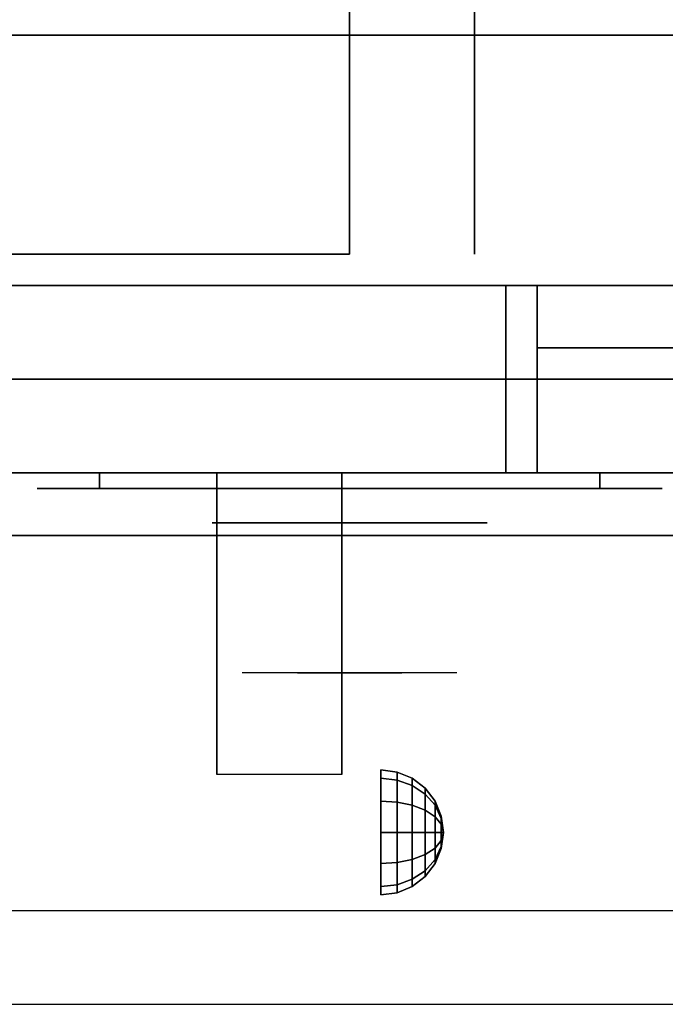
# Model space of a CAD drawing. Extents: x -84 to 84, y -18 to 18.
# Drawn here: x 36 to 42, y -18 to -11 of the extents above; entities that cross this region are included whole.
import ezdxf

# ---------------------------------------------------------------- set-up
doc = ezdxf.new("R2010")
doc.units = 0
for name, color, linetype in [('3D', 254, 'CONTINUOUS'), ('3D-BLACK', 250, 'CONTINUOUS'), ('3D-CHROME', 254, 'CONTINUOUS'), ('3D-FLAT', 7, 'CONTINUOUS'), ('3D-NON', 43, 'CONTINUOUS'), ('3D-VHC', 1, 'CONTINUOUS')]:
    doc.layers.add(name, color=color, linetype=linetype)

msp = doc.modelspace()

# ---------------------------------------------------------------- linework, layer by layer
at = {"layer": '3D', "extrusion": (1, 0, 0)}
msp.add_circle((-17.125, 24.25, 39.25), 0.5, dxfattribs=at)
msp.add_arc((-18.3858, 19.7436, 37.9375), 4.9019, 32.46623, 62.82066, dxfattribs=at)
at = {"layer": '3D'}
for points in [[(39.3794, -16.642, 24.25), (39.25, -16.625, 24.25), (39.25, -16.692, 24.5), (39.3794, -16.7067, 24.4915)], [(39.3794, -16.7067, 24.0085), (39.25, -16.692, 24), (39.25, -16.625, 24.25), (39.3794, -16.642, 24.25)], [(39.3794, -16.7067, 24.4915), (39.25, -16.692, 24.5), (39.25, -16.875, 24.683), (39.3794, -16.8835, 24.6683)], [(39.3794, -16.8835, 23.8317), (39.25, -16.875, 23.817), (39.25, -16.692, 24), (39.3794, -16.7067, 24.0085)], [(39.5, -16.692, 24.25), (39.3794, -16.642, 24.25), (39.3794, -16.7067, 24.4915), (39.5, -16.75, 24.4665)], [(39.5, -16.75, 24.0335), (39.3794, -16.7067, 24.0085), (39.3794, -16.642, 24.25), (39.5, -16.692, 24.25)], [(39.6036, -16.7714, 24.25), (39.5, -16.692, 24.25), (39.5, -16.75, 24.4665), (39.6036, -16.8188, 24.4268)], [(39.6036, -16.8188, 24.0732), (39.5, -16.75, 24.0335), (39.5, -16.692, 24.25), (39.6036, -16.7714, 24.25)], [(39.5, -16.75, 24.4665), (39.3794, -16.7067, 24.4915), (39.3794, -16.8835, 24.6683), (39.5, -16.9085, 24.625)], [(39.5, -16.9085, 23.875), (39.3794, -16.8835, 23.8317), (39.3794, -16.7067, 24.0085), (39.5, -16.75, 24.0335)], [(39.6036, -16.8188, 24.4268), (39.5, -16.75, 24.4665), (39.5, -16.9085, 24.625), (39.6036, -16.9482, 24.5562)], [(39.6036, -16.9482, 23.9438), (39.5, -16.9085, 23.875), (39.5, -16.75, 24.0335), (39.6036, -16.8188, 24.0732)], [(39.683, -16.875, 24.25), (39.6036, -16.7714, 24.25), (39.6036, -16.8188, 24.4268), (39.683, -16.9085, 24.375)], [(39.683, -16.9085, 24.125), (39.6036, -16.8188, 24.0732), (39.6036, -16.7714, 24.25), (39.683, -16.875, 24.25)], [(39.683, -16.9085, 24.375), (39.6036, -16.8188, 24.4268), (39.6036, -16.9482, 24.5562), (39.683, -17, 24.4665)], [(39.683, -17, 24.0335), (39.6036, -16.9482, 23.9438), (39.6036, -16.8188, 24.0732), (39.683, -16.9085, 24.125)], [(39.3794, -16.8835, 24.6683), (39.25, -16.875, 24.683), (39.25, -17.125, 24.75), (39.3794, -17.125, 24.733)], [(39.3794, -17.125, 23.767), (39.25, -17.125, 23.75), (39.25, -16.875, 23.817), (39.3794, -16.8835, 23.8317)], [(39.5, -16.9085, 24.625), (39.3794, -16.8835, 24.6683), (39.3794, -17.125, 24.733), (39.5, -17.125, 24.683)], [(39.5, -17.125, 23.817), (39.3794, -17.125, 23.767), (39.3794, -16.8835, 23.8317), (39.5, -16.9085, 23.875)], [(39.6036, -16.9482, 24.5562), (39.5, -16.9085, 24.625), (39.5, -17.125, 24.683), (39.6036, -17.125, 24.6036)], [(39.6036, -17.125, 23.8964), (39.5, -17.125, 23.817), (39.5, -16.9085, 23.875), (39.6036, -16.9482, 23.9438)], [(39.733, -16.9956, 24.25), (39.683, -16.875, 24.25), (39.683, -16.9085, 24.375), (39.733, -17.0129, 24.3147)], [(39.733, -17.0129, 24.1853), (39.683, -16.9085, 24.125), (39.683, -16.875, 24.25), (39.733, -16.9956, 24.25)], [(39.733, -17.0129, 24.3147), (39.683, -16.9085, 24.375), (39.683, -17, 24.4665), (39.733, -17.0603, 24.3621)], [(39.733, -17.0603, 24.1379), (39.683, -17, 24.0335), (39.683, -16.9085, 24.125), (39.733, -17.0129, 24.1853)], [(39.683, -17, 24.4665), (39.6036, -16.9482, 24.5562), (39.6036, -17.125, 24.6036), (39.683, -17.125, 24.5)], [(39.683, -17.125, 24), (39.6036, -17.125, 23.8964), (39.6036, -16.9482, 23.9438), (39.683, -17, 24.0335)], [(39.733, -17.0603, 24.3621), (39.683, -17, 24.4665), (39.683, -17.125, 24.5), (39.733, -17.125, 24.3794)], [(39.733, -17.125, 24.1206), (39.683, -17.125, 24), (39.683, -17, 24.0335), (39.733, -17.0603, 24.1379)], [(39.75, -17.125, 24.25), (39.733, -16.9956, 24.25), (39.733, -17.0129, 24.3147), (39.75, -17.125, 24.25)], [(39.75, -17.125, 24.25), (39.733, -17.0129, 24.1853), (39.733, -16.9956, 24.25), (39.75, -17.125, 24.25)], [(39.75, -17.125, 24.25), (39.733, -17.0129, 24.3147), (39.733, -17.0603, 24.3621), (39.75, -17.125, 24.25)], [(39.75, -17.125, 24.25), (39.733, -17.0603, 24.1379), (39.733, -17.0129, 24.1853), (39.75, -17.125, 24.25)], [(39.75, -17.125, 24.25), (39.733, -17.0603, 24.3621), (39.733, -17.125, 24.3794), (39.75, -17.125, 24.25)], [(39.75, -17.125, 24.25), (39.733, -17.125, 24.1206), (39.733, -17.0603, 24.1379), (39.75, -17.125, 24.25)], [(39.3794, -17.3665, 23.8317), (39.25, -17.375, 23.817), (39.25, -17.125, 23.75), (39.3794, -17.125, 23.767)], [(39.3794, -17.125, 24.733), (39.25, -17.125, 24.75), (39.25, -17.375, 24.683), (39.3794, -17.3665, 24.6683)], [(39.5, -17.3415, 23.875), (39.3794, -17.3665, 23.8317), (39.3794, -17.125, 23.767), (39.5, -17.125, 23.817)], [(39.5, -17.125, 24.683), (39.3794, -17.125, 24.733), (39.3794, -17.3665, 24.6683), (39.5, -17.3415, 24.625)], [(39.6036, -17.3018, 23.9438), (39.5, -17.3415, 23.875), (39.5, -17.125, 23.817), (39.6036, -17.125, 23.8964)], [(39.6036, -17.125, 24.6036), (39.5, -17.125, 24.683), (39.5, -17.3415, 24.625), (39.6036, -17.3018, 24.5562)], [(39.683, -17.25, 24.0335), (39.6036, -17.3018, 23.9438), (39.6036, -17.125, 23.8964), (39.683, -17.125, 24)], [(39.683, -17.125, 24.5), (39.6036, -17.125, 24.6036), (39.6036, -17.3018, 24.5562), (39.683, -17.25, 24.4665)], [(39.733, -17.1897, 24.1379), (39.683, -17.25, 24.0335), (39.683, -17.125, 24), (39.733, -17.125, 24.1206)], [(39.733, -17.125, 24.3794), (39.683, -17.125, 24.5), (39.683, -17.25, 24.4665), (39.733, -17.1897, 24.3621)], [(39.75, -17.125, 24.25), (39.733, -17.1897, 24.1379), (39.733, -17.125, 24.1206), (39.75, -17.125, 24.25)], [(39.75, -17.125, 24.25), (39.733, -17.2371, 24.1853), (39.733, -17.1897, 24.1379), (39.75, -17.125, 24.25)], [(39.75, -17.125, 24.25), (39.733, -17.2544, 24.25), (39.733, -17.2371, 24.1853), (39.75, -17.125, 24.25)], [(39.75, -17.125, 24.25), (39.733, -17.2371, 24.3147), (39.733, -17.2544, 24.25), (39.75, -17.125, 24.25)], [(39.75, -17.125, 24.25), (39.733, -17.1897, 24.3621), (39.733, -17.2371, 24.3147), (39.75, -17.125, 24.25)], [(39.75, -17.125, 24.25), (39.733, -17.125, 24.3794), (39.733, -17.1897, 24.3621), (39.75, -17.125, 24.25)], [(39.733, -17.2371, 24.1853), (39.683, -17.3415, 24.125), (39.683, -17.25, 24.0335), (39.733, -17.1897, 24.1379)], [(39.733, -17.1897, 24.3621), (39.683, -17.25, 24.4665), (39.683, -17.3415, 24.375), (39.733, -17.2371, 24.3147)], [(39.733, -17.2544, 24.25), (39.683, -17.375, 24.25), (39.683, -17.3415, 24.125), (39.733, -17.2371, 24.1853)], [(39.733, -17.2371, 24.3147), (39.683, -17.3415, 24.375), (39.683, -17.375, 24.25), (39.733, -17.2544, 24.25)], [(39.6036, -17.4312, 24.0732), (39.5, -17.5, 24.0335), (39.5, -17.3415, 23.875), (39.6036, -17.3018, 23.9438)], [(39.6036, -17.3018, 24.5562), (39.5, -17.3415, 24.625), (39.5, -17.5, 24.4665), (39.6036, -17.4312, 24.4268)], [(39.683, -17.3415, 24.125), (39.6036, -17.4312, 24.0732), (39.6036, -17.3018, 23.9438), (39.683, -17.25, 24.0335)], [(39.683, -17.25, 24.4665), (39.6036, -17.3018, 24.5562), (39.6036, -17.4312, 24.4268), (39.683, -17.3415, 24.375)], [(39.3794, -17.5433, 24.0085), (39.25, -17.558, 24), (39.25, -17.375, 23.817), (39.3794, -17.3665, 23.8317)], [(39.3794, -17.3665, 24.6683), (39.25, -17.375, 24.683), (39.25, -17.558, 24.5), (39.3794, -17.5433, 24.4915)], [(39.5, -17.5, 24.0335), (39.3794, -17.5433, 24.0085), (39.3794, -17.3665, 23.8317), (39.5, -17.3415, 23.875)], [(39.5, -17.3415, 24.625), (39.3794, -17.3665, 24.6683), (39.3794, -17.5433, 24.4915), (39.5, -17.5, 24.4665)], [(39.683, -17.375, 24.25), (39.6036, -17.4786, 24.25), (39.6036, -17.4312, 24.0732), (39.683, -17.3415, 24.125)], [(39.683, -17.3415, 24.375), (39.6036, -17.4312, 24.4268), (39.6036, -17.4786, 24.25), (39.683, -17.375, 24.25)], [(39.6036, -17.4786, 24.25), (39.5, -17.558, 24.25), (39.5, -17.5, 24.0335), (39.6036, -17.4312, 24.0732)], [(39.6036, -17.4312, 24.4268), (39.5, -17.5, 24.4665), (39.5, -17.558, 24.25), (39.6036, -17.4786, 24.25)], [(39.3794, -17.608, 24.25), (39.25, -17.625, 24.25), (39.25, -17.558, 24), (39.3794, -17.5433, 24.0085)], [(39.3794, -17.5433, 24.4915), (39.25, -17.558, 24.5), (39.25, -17.625, 24.25), (39.3794, -17.608, 24.25)], [(39.5, -17.558, 24.25), (39.3794, -17.608, 24.25), (39.3794, -17.5433, 24.0085), (39.5, -17.5, 24.0335)], [(39.5, -17.5, 24.4665), (39.3794, -17.5433, 24.4915), (39.3794, -17.608, 24.25), (39.5, -17.558, 24.25)]]:
    msp.add_3dface(points, dxfattribs=at)
at = {"layer": '3D', "invisible_edges": 1}
msp.add_3dface([(44.9, -17.75, 36), (9.1, -17.75, 36), (9.1, -18.5, 35.25), (44.9, -18.5, 35.25)], dxfattribs=at)
at = {"layer": '3D-BLACK', "extrusion": (0, 1, 0)}
for centre, start, end in [((-37, 30.5, -14.375), 270, 90), ((-37, 30.5, -14.375), 270, 90), ((-41, 30.5, -14.375), 90, 270), ((-41, 30.5, -14.375), 90, 270)]:
    msp.add_arc(centre, 0.5, start, end, dxfattribs=at)
at = {"layer": '3D-BLACK'}
for points in [[(41, -14.375, 30), (41, -14.25, 30), (37, -14.25, 30), (37, -14.375, 30)], [(37, -14.375, 31), (37, -14.25, 31), (41, -14.25, 31), (41, -14.375, 31)], [(41, -14.375, 30), (41, -14.25, 30), (37, -14.25, 30), (37, -14.375, 30)], [(37, -14.375, 31), (37, -14.25, 31), (41, -14.25, 31), (41, -14.375, 31)]]:
    msp.add_3dface(points, dxfattribs=at)
at = {"layer": '3D-BLACK', "invisible_edges": 15}
for points in [[(41.5, -14.375, 30.5), (41.433, -14.375, 30.25), (36.567, -14.375, 30.25), (36.5, -14.375, 30.5)], [(41.433, -14.375, 30.75), (41.5, -14.375, 30.5), (36.5, -14.375, 30.5), (36.567, -14.375, 30.75)], [(41.5, -14.375, 30.5), (41.433, -14.375, 30.25), (36.567, -14.375, 30.25), (36.5, -14.375, 30.5)], [(41.433, -14.375, 30.75), (41.5, -14.375, 30.5), (36.5, -14.375, 30.5), (36.567, -14.375, 30.75)], [(41.433, -14.375, 30.25), (41.25, -14.375, 30.067), (36.75, -14.375, 30.067), (36.567, -14.375, 30.25)], [(41.25, -14.375, 30.933), (41.433, -14.375, 30.75), (36.567, -14.375, 30.75), (36.75, -14.375, 30.933)], [(41.433, -14.375, 30.25), (41.25, -14.375, 30.067), (36.75, -14.375, 30.067), (36.567, -14.375, 30.25)], [(41.25, -14.375, 30.933), (41.433, -14.375, 30.75), (36.567, -14.375, 30.75), (36.75, -14.375, 30.933)], [(41.25, -14.375, 30.067), (41, -14.375, 30), (37, -14.375, 30), (36.75, -14.375, 30.067)], [(41, -14.375, 31), (41.25, -14.375, 30.933), (36.75, -14.375, 30.933), (37, -14.375, 31)], [(41.25, -14.375, 30.067), (41, -14.375, 30), (37, -14.375, 30), (36.75, -14.375, 30.067)], [(41, -14.375, 31), (41.25, -14.375, 30.933), (36.75, -14.375, 30.933), (37, -14.375, 31)]]:
    msp.add_3dface(points, dxfattribs=at)
at = {"layer": '3D-CHROME', "extrusion": (0, -1, 0)}
msp.add_circle((39, 30.5, 14.65), 1.1, dxfattribs=at)
for centre, radius, start, end in [((39, 30.5, 14.375), 0.2, 180, 0), ((39, 30.5, 14.375), 0.2, 0, 180), ((39, 30.5, 14.375), 0.2, 180, 0), ((39, 30.5, 14.375), 0.2, 0, 180), ((39, 30.5, 14.65), 1.1, 112.25261, 218.69257), ((39, 30.5, 14.65), 1.1, 321.30743, 67.74739)]:
    msp.add_arc(centre, radius, start, end, dxfattribs=at)
at = {"layer": '3D-CHROME', "extrusion": (0, 1, 0)}
for centre, radius, start, end in [((-39, 30.5, -15.85), 1.1, 218.69257, 321.30743), ((-37.8232, 30.8049, -15.85), 1.0424, 136.83224, 252.22259), ((-39, 30.5, -15.85), 1.1, 218.69257, 321.30743), ((-37.8232, 30.8049, -15.85), 1.0424, 136.83224, 252.22259), ((-39, 30.5, -15.85), 1.1, 67.74739, 112.25261), ((-39, 30.5, -15.85), 1.1, 67.74739, 112.25261), ((-40.1768, 30.8049, -15.85), 1.0424, 287.77741, 43.16776), ((-40.1768, 30.8049, -15.85), 1.0424, 287.77741, 43.16776)]:
    msp.add_arc(centre, radius, start, end, dxfattribs=at)
at = {"layer": '3D-CHROME', "invisible_edges": 15}
for points in [[(38.6898, -15.25, 30.2257), (38.4506, -15.25, 29.9726), (37.9727, -15.25, 30.1066), (37.9017, -15.25, 30.4384)], [(38.8322, -15.25, 30.5435), (38.6898, -15.25, 30.2257), (37.9017, -15.25, 30.4384), (37.9352, -15.25, 30.7759)], [(38.862, -15.25, 30.8904), (38.8322, -15.25, 30.5435), (37.9352, -15.25, 30.7759), (38.0699, -15.25, 31.0873)], [(38.4506, -15.25, 29.9726), (38.1414, -15.25, 29.8123), (38.1414, -15.25, 29.8123), (37.9727, -15.25, 30.1066)], [(38.7759, -15.25, 31.2279), (38.862, -15.25, 30.8904), (38.0699, -15.25, 31.0873), (38.293, -15.25, 31.3427)], [(38.5834, -15.25, 31.5181), (38.7759, -15.25, 31.2279), (38.293, -15.25, 31.3427), (38.5834, -15.25, 31.5181)], [(39.138, -15.25, 30.8904), (39.1678, -15.25, 30.5435), (40.0648, -15.25, 30.7759), (39.9301, -15.25, 31.0873)], [(39.2241, -15.25, 31.2279), (39.138, -15.25, 30.8904), (39.9301, -15.25, 31.0873), (39.707, -15.25, 31.3427)], [(39.1678, -15.25, 30.5435), (39.3102, -15.25, 30.2257), (40.0983, -15.25, 30.4384), (40.0648, -15.25, 30.7759)], [(39.4166, -15.25, 31.5181), (39.2241, -15.25, 31.2279), (39.707, -15.25, 31.3427), (39.4166, -15.25, 31.5181)], [(39.3102, -15.25, 30.2257), (39.5494, -15.25, 29.9726), (40.0273, -15.25, 30.1066), (40.0983, -15.25, 30.4384)], [(39.5494, -15.25, 29.9726), (39.8586, -15.25, 29.8123), (39.8586, -15.25, 29.8123), (40.0273, -15.25, 30.1066)], [(38.4852, -15.85, 29.6411), (38.2635, -15.85, 29.8602), (38.1414, -15.85, 29.8123), (38.3816, -15.85, 29.5903)], [(38.6421, -15.85, 29.7703), (38.3816, -15.85, 29.5903), (38.1414, -15.85, 29.8123), (38.4506, -15.85, 29.9726)], [(38.582, -15.85, 29.7123), (38.3787, -15.85, 29.9229), (38.2635, -15.85, 29.8602), (38.4852, -15.85, 29.6411)], [(38.6706, -15.85, 29.8022), (38.485, -15.85, 29.9996), (38.3787, -15.85, 29.9229), (38.582, -15.85, 29.7123)], [(38.7349, -15.85, 29.5013), (38.4852, -15.85, 29.6411), (38.3816, -15.85, 29.5903), (38.6765, -15.85, 29.4486)], [(38.8231, -15.85, 29.6412), (38.6765, -15.85, 29.4486), (38.3816, -15.85, 29.5903), (38.6421, -15.85, 29.7703)], [(38.8384, -15.85, 30.0729), (38.6421, -15.85, 29.7703), (38.4506, -15.85, 29.9726), (38.6898, -15.85, 30.2257)], [(38.7497, -15.85, 29.9088), (38.5809, -15.85, 30.0891), (38.485, -15.85, 29.9996), (38.6706, -15.85, 29.8022)], [(38.7894, -15.85, 29.578), (38.582, -15.85, 29.7123), (38.4852, -15.85, 29.6411), (38.7349, -15.85, 29.5013)], [(38.8182, -15.85, 30.0298), (38.6647, -15.85, 30.1899), (38.5809, -15.85, 30.0891), (38.7497, -15.85, 29.9088)], [(38.839, -15.85, 29.6762), (38.6706, -15.85, 29.8022), (38.582, -15.85, 29.7123), (38.7894, -15.85, 29.578)], [(38.7184, -15.85, 31.5633), (38.5834, -15.85, 31.5181), (38.667, -15.85, 31.417), (38.7899, -15.85, 31.4592)], [(38.7184, -15.85, 31.5633), (38.8853, -15.85, 31.2533), (38.7759, -15.85, 31.2279), (38.5834, -15.85, 31.5181)], [(38.9324, -15.85, 29.9751), (38.8231, -15.85, 29.6412), (38.6421, -15.85, 29.7703), (38.8384, -15.85, 30.0729)], [(38.8749, -15.85, 30.1629), (38.7353, -15.85, 30.3004), (38.6647, -15.85, 30.1899), (38.8182, -15.85, 30.0298)], [(38.7899, -15.85, 31.4592), (38.667, -15.85, 31.417), (38.7371, -15.85, 31.3062), (38.851, -15.85, 31.34)], [(38.8832, -15.85, 29.7936), (38.7497, -15.85, 29.9088), (38.6706, -15.85, 29.8022), (38.839, -15.85, 29.6762)], [(39, -15.85, 29.4534), (38.7349, -15.85, 29.5013), (38.6765, -15.85, 29.4486), (39, -15.85, 29.4)], [(39, -15.85, 29.5968), (39, -15.85, 29.4), (38.6765, -15.85, 29.4486), (38.8231, -15.85, 29.6412)], [(38.9502, -15.85, 30.4551), (38.8384, -15.85, 30.0729), (38.6898, -15.85, 30.2257), (38.8322, -15.85, 30.5435)], [(38.858, -15.85, 31.5908), (38.7184, -15.85, 31.5633), (38.7899, -15.85, 31.4592), (38.8986, -15.85, 31.4848)], [(38.858, -15.85, 31.5908), (38.953, -15.85, 31.2682), (38.8853, -15.85, 31.2533), (38.7184, -15.85, 31.5633)], [(39, -15.85, 29.5318), (38.7894, -15.85, 29.578), (38.7349, -15.85, 29.5013), (39, -15.85, 29.4534)], [(38.9191, -15.85, 30.3055), (38.7914, -15.85, 30.4189), (38.7353, -15.85, 30.3004), (38.8749, -15.85, 30.1629)], [(38.851, -15.85, 31.34), (38.7371, -15.85, 31.3062), (38.7928, -15.85, 31.1875), (38.9004, -15.85, 31.2081)], [(38.9212, -15.85, 29.9274), (38.8182, -15.85, 30.0298), (38.7497, -15.85, 29.9088), (38.8832, -15.85, 29.7936)], [(38.8853, -15.85, 31.2533), (38.966, -15.85, 30.8664), (38.862, -15.85, 30.8904), (38.7759, -15.85, 31.2279)], [(39, -15.85, 29.6329), (38.839, -15.85, 29.6762), (38.7894, -15.85, 29.578), (39, -15.85, 29.5318)], [(38.8986, -15.85, 31.4848), (38.7899, -15.85, 31.4592), (38.851, -15.85, 31.34), (38.9333, -15.85, 31.3602)], [(38.9502, -15.85, 30.4551), (38.8322, -15.85, 30.5435), (38.7914, -15.85, 30.4189), (38.9191, -15.85, 30.3055)], [(38.9004, -15.85, 31.2081), (38.7928, -15.85, 31.1875), (38.8332, -15.85, 31.0628), (38.9373, -15.85, 31.0663)], [(38.9525, -15.85, 30.0748), (38.8749, -15.85, 30.1629), (38.8182, -15.85, 30.0298), (38.9212, -15.85, 29.9274)], [(39, -15.85, 29.9415), (39, -15.85, 29.5968), (38.8231, -15.85, 29.6412), (38.9324, -15.85, 29.9751)], [(38.9676, -15.85, 30.6087), (38.8571, -15.85, 30.6722), (38.8322, -15.85, 30.5435), (38.9502, -15.85, 30.4551)], [(38.966, -15.85, 30.8664), (38.9502, -15.85, 30.4551), (38.8322, -15.85, 30.5435), (38.862, -15.85, 30.8904)], [(38.9373, -15.85, 31.0663), (38.8332, -15.85, 31.0628), (38.8575, -15.85, 30.9339), (38.9611, -15.85, 30.9172)], [(38.9934, -15.85, 30.398), (38.9324, -15.85, 29.9751), (38.8384, -15.85, 30.0729), (38.9502, -15.85, 30.4551)], [(39, -15.85, 29.754), (38.8832, -15.85, 29.7936), (38.839, -15.85, 29.6762), (39, -15.85, 29.6329)], [(38.9333, -15.85, 31.3602), (38.851, -15.85, 31.34), (38.9004, -15.85, 31.2081), (38.9617, -15.85, 31.22)], [(38.9713, -15.85, 30.7637), (38.8656, -15.85, 30.8031), (38.8571, -15.85, 30.6722), (38.9676, -15.85, 30.6087)], [(38.9611, -15.85, 30.9172), (38.8575, -15.85, 30.9339), (38.8656, -15.85, 30.8031), (38.9713, -15.85, 30.7637)], [(39, -15.85, 31.6), (38.858, -15.85, 31.5908), (38.8986, -15.85, 31.4848), (39, -15.85, 31.4934)], [(39, -15.85, 31.6), (39, -15.85, 31.2732), (38.953, -15.85, 31.2682), (38.858, -15.85, 31.5908)], [(38.9767, -15.85, 30.2327), (38.9191, -15.85, 30.3055), (38.8749, -15.85, 30.1629), (38.9525, -15.85, 30.0748)], [(39, -15.85, 29.8921), (38.9212, -15.85, 29.9274), (38.8832, -15.85, 29.7936), (39, -15.85, 29.754)], [(38.953, -15.85, 31.2682), (39.0003, -15.85, 30.85), (38.966, -15.85, 30.8664), (38.8853, -15.85, 31.2533)], [(39, -15.85, 31.4934), (38.8986, -15.85, 31.4848), (38.9333, -15.85, 31.3602), (39, -15.85, 31.3669)], [(38.9617, -15.85, 31.22), (38.9004, -15.85, 31.2081), (38.9373, -15.85, 31.0663), (38.9831, -15.85, 31.0673)], [(38.9934, -15.85, 30.398), (38.9502, -15.85, 30.4551), (38.9191, -15.85, 30.3055), (38.9767, -15.85, 30.2327)], [(39, -15.85, 30.0444), (38.9525, -15.85, 30.0748), (38.9212, -15.85, 29.9274), (39, -15.85, 29.8921)], [(39, -15.85, 30.3783), (39, -15.85, 29.9415), (38.9324, -15.85, 29.9751), (38.9934, -15.85, 30.398)], [(39, -15.85, 31.3669), (38.9333, -15.85, 31.3602), (38.9617, -15.85, 31.22), (39, -15.85, 31.2238)], [(38.9831, -15.85, 31.0673), (38.9373, -15.85, 31.0663), (38.9611, -15.85, 30.9172), (38.9972, -15.85, 30.9054)], [(39.0025, -15.85, 30.5674), (38.9676, -15.85, 30.6087), (38.9502, -15.85, 30.4551), (38.9934, -15.85, 30.398)], [(39.0003, -15.85, 30.85), (38.9934, -15.85, 30.398), (38.9502, -15.85, 30.4551), (38.966, -15.85, 30.8664)], [(39, -15.85, 30.2076), (38.9767, -15.85, 30.2327), (38.9525, -15.85, 30.0748), (39, -15.85, 30.0444)], [(39, -15.85, 31.2732), (39, -15.85, 30.8442), (39.0003, -15.85, 30.85), (38.953, -15.85, 31.2682)], [(38.9972, -15.85, 30.9054), (38.9611, -15.85, 30.9172), (38.9713, -15.85, 30.7637), (39.0037, -15.85, 30.7377)], [(39, -15.85, 31.2238), (38.9617, -15.85, 31.22), (38.9831, -15.85, 31.0673), (39, -15.85, 31.0675)], [(39.0037, -15.85, 30.7377), (38.9713, -15.85, 30.7637), (38.9676, -15.85, 30.6087), (39.0025, -15.85, 30.5674)], [(39, -15.85, 30.3783), (38.9934, -15.85, 30.398), (38.9767, -15.85, 30.2327), (39, -15.85, 30.2076)], [(39, -15.85, 31.0675), (38.9831, -15.85, 31.0673), (38.9972, -15.85, 30.9054), (39, -15.85, 30.9012)], [(39, -15.85, 30.5531), (39.0025, -15.85, 30.5674), (38.9934, -15.85, 30.398), (39, -15.85, 30.3783)], [(39, -15.85, 30.8442), (39, -15.85, 30.3783), (38.9934, -15.85, 30.398), (39.0003, -15.85, 30.85)], [(38.9963, -15.85, 30.7377), (39, -15.85, 30.7286), (39, -15.85, 30.5531), (38.9975, -15.85, 30.5674)], [(39.0287, -15.85, 30.7637), (38.9963, -15.85, 30.7377), (38.9975, -15.85, 30.5674), (39.0324, -15.85, 30.6087)], [(39.0028, -15.85, 30.9054), (39, -15.85, 30.9012), (39, -15.85, 30.7286), (38.9963, -15.85, 30.7377)], [(39.0389, -15.85, 30.9172), (39.0028, -15.85, 30.9054), (38.9963, -15.85, 30.7377), (39.0287, -15.85, 30.7637)], [(39, -15.85, 30.9012), (38.9972, -15.85, 30.9054), (39.0037, -15.85, 30.7377), (39, -15.85, 30.7286)], [(38.9975, -15.85, 30.5674), (39, -15.85, 30.5531), (39, -15.85, 30.3783), (39.0066, -15.85, 30.398)], [(39.0324, -15.85, 30.6087), (38.9975, -15.85, 30.5674), (39.0066, -15.85, 30.398), (39.0498, -15.85, 30.4551)], [(38.9997, -15.85, 30.85), (39.0066, -15.85, 30.398), (39, -15.85, 30.3783), (39, -15.85, 30.8442)], [(39.047, -15.85, 31.2682), (38.9997, -15.85, 30.85), (39, -15.85, 30.8442), (39, -15.85, 31.2732)], [(39.034, -15.85, 30.8664), (39.0498, -15.85, 30.4551), (39.0066, -15.85, 30.398), (38.9997, -15.85, 30.85)], [(39.1147, -15.85, 31.2533), (39.034, -15.85, 30.8664), (38.9997, -15.85, 30.85), (39.047, -15.85, 31.2682)], [(39.2651, -15.85, 29.5013), (39, -15.85, 29.4534), (39, -15.85, 29.4), (39.3235, -15.85, 29.4486)], [(39.2106, -15.85, 29.578), (39, -15.85, 29.5318), (39, -15.85, 29.4534), (39.2651, -15.85, 29.5013)], [(39.161, -15.85, 29.6762), (39, -15.85, 29.6329), (39, -15.85, 29.5318), (39.2106, -15.85, 29.578)], [(39.1168, -15.85, 29.7936), (39, -15.85, 29.754), (39, -15.85, 29.6329), (39.161, -15.85, 29.6762)], [(39.0788, -15.85, 29.9274), (39, -15.85, 29.8921), (39, -15.85, 29.754), (39.1168, -15.85, 29.7936)], [(39.0475, -15.85, 30.0748), (39, -15.85, 30.0444), (39, -15.85, 29.8921), (39.0788, -15.85, 29.9274)], [(39.0233, -15.85, 30.2327), (39, -15.85, 30.2076), (39, -15.85, 30.0444), (39.0475, -15.85, 30.0748)], [(39.0066, -15.85, 30.398), (39, -15.85, 30.3783), (39, -15.85, 30.2076), (39.0233, -15.85, 30.2327)], [(39, -15.85, 30.7286), (39.0037, -15.85, 30.7377), (39.0025, -15.85, 30.5674), (39, -15.85, 30.5531)], [(39.0169, -15.85, 31.0673), (39, -15.85, 31.0675), (39, -15.85, 30.9012), (39.0028, -15.85, 30.9054)], [(39.0383, -15.85, 31.22), (39, -15.85, 31.2238), (39, -15.85, 31.0675), (39.0169, -15.85, 31.0673)], [(39.0667, -15.85, 31.3602), (39, -15.85, 31.3669), (39, -15.85, 31.2238), (39.0383, -15.85, 31.22)], [(39.1014, -15.85, 31.4848), (39, -15.85, 31.4934), (39, -15.85, 31.3669), (39.0667, -15.85, 31.3602)], [(39.142, -15.85, 31.5908), (39, -15.85, 31.6), (39, -15.85, 31.4934), (39.1014, -15.85, 31.4848)], [(39.1769, -15.85, 29.6412), (39.3235, -15.85, 29.4486), (39, -15.85, 29.4), (39, -15.85, 29.5968)], [(39.0676, -15.85, 29.9751), (39.1769, -15.85, 29.6412), (39, -15.85, 29.5968), (39, -15.85, 29.9415)], [(39.0066, -15.85, 30.398), (39.0676, -15.85, 29.9751), (39, -15.85, 29.9415), (39, -15.85, 30.3783)], [(39.142, -15.85, 31.5908), (39.047, -15.85, 31.2682), (39, -15.85, 31.2732), (39, -15.85, 31.6)], [(39.0627, -15.85, 31.0663), (39.0169, -15.85, 31.0673), (39.0028, -15.85, 30.9054), (39.0389, -15.85, 30.9172)], [(39.0498, -15.85, 30.4551), (39.0066, -15.85, 30.398), (39.0233, -15.85, 30.2327), (39.0809, -15.85, 30.3055)], [(39.0498, -15.85, 30.4551), (39.1616, -15.85, 30.0729), (39.0676, -15.85, 29.9751), (39.0066, -15.85, 30.398)], [(39.0996, -15.85, 31.2081), (39.0383, -15.85, 31.22), (39.0169, -15.85, 31.0673), (39.0627, -15.85, 31.0663)], [(39.0809, -15.85, 30.3055), (39.0233, -15.85, 30.2327), (39.0475, -15.85, 30.0748), (39.1251, -15.85, 30.1629)], [(39.1344, -15.85, 30.8031), (39.0287, -15.85, 30.7637), (39.0324, -15.85, 30.6087), (39.1429, -15.85, 30.6722)], [(39.1425, -15.85, 30.9339), (39.0389, -15.85, 30.9172), (39.0287, -15.85, 30.7637), (39.1344, -15.85, 30.8031)], [(39.1429, -15.85, 30.6722), (39.0324, -15.85, 30.6087), (39.0498, -15.85, 30.4551), (39.1678, -15.85, 30.5435)], [(39.138, -15.85, 30.8904), (39.1678, -15.85, 30.5435), (39.0498, -15.85, 30.4551), (39.034, -15.85, 30.8664)], [(39.2241, -15.85, 31.2279), (39.138, -15.85, 30.8904), (39.034, -15.85, 30.8664), (39.1147, -15.85, 31.2533)], [(39.149, -15.85, 31.34), (39.0667, -15.85, 31.3602), (39.0383, -15.85, 31.22), (39.0996, -15.85, 31.2081)], [(39.1668, -15.85, 31.0628), (39.0627, -15.85, 31.0663), (39.0389, -15.85, 30.9172), (39.1425, -15.85, 30.9339)], [(39.2816, -15.85, 31.5633), (39.1147, -15.85, 31.2533), (39.047, -15.85, 31.2682), (39.142, -15.85, 31.5908)], [(39.1251, -15.85, 30.1629), (39.0475, -15.85, 30.0748), (39.0788, -15.85, 29.9274), (39.1818, -15.85, 30.0298)], [(39.1678, -15.85, 30.5435), (39.0498, -15.85, 30.4551), (39.0809, -15.85, 30.3055), (39.2086, -15.85, 30.4189)], [(39.1678, -15.85, 30.5435), (39.3102, -15.85, 30.2257), (39.1616, -15.85, 30.0729), (39.0498, -15.85, 30.4551)], [(39.2072, -15.85, 31.1875), (39.0996, -15.85, 31.2081), (39.0627, -15.85, 31.0663), (39.1668, -15.85, 31.0628)], [(39.2101, -15.85, 31.4592), (39.1014, -15.85, 31.4848), (39.0667, -15.85, 31.3602), (39.149, -15.85, 31.34)], [(39.1616, -15.85, 30.0729), (39.3579, -15.85, 29.7703), (39.1769, -15.85, 29.6412), (39.0676, -15.85, 29.9751)], [(39.1818, -15.85, 30.0298), (39.0788, -15.85, 29.9274), (39.1168, -15.85, 29.7936), (39.2503, -15.85, 29.9088)], [(39.2086, -15.85, 30.4189), (39.0809, -15.85, 30.3055), (39.1251, -15.85, 30.1629), (39.2647, -15.85, 30.3004)], [(39.2629, -15.85, 31.3062), (39.149, -15.85, 31.34), (39.0996, -15.85, 31.2081), (39.2072, -15.85, 31.1875)], [(39.2816, -15.85, 31.5633), (39.142, -15.85, 31.5908), (39.1014, -15.85, 31.4848), (39.2101, -15.85, 31.4592)], [(39.4166, -15.85, 31.5181), (39.2241, -15.85, 31.2279), (39.1147, -15.85, 31.2533), (39.2816, -15.85, 31.5633)], [(39.2503, -15.85, 29.9088), (39.1168, -15.85, 29.7936), (39.161, -15.85, 29.6762), (39.3294, -15.85, 29.8022)], [(39.2647, -15.85, 30.3004), (39.1251, -15.85, 30.1629), (39.1818, -15.85, 30.0298), (39.3353, -15.85, 30.1899)], [(39.333, -15.85, 31.417), (39.2101, -15.85, 31.4592), (39.149, -15.85, 31.34), (39.2629, -15.85, 31.3062)], [(39.3294, -15.85, 29.8022), (39.161, -15.85, 29.6762), (39.2106, -15.85, 29.578), (39.418, -15.85, 29.7123)], [(39.3102, -15.85, 30.2257), (39.5494, -15.85, 29.9726), (39.3579, -15.85, 29.7703), (39.1616, -15.85, 30.0729)], [(39.3579, -15.85, 29.7703), (39.6184, -15.85, 29.5903), (39.3235, -15.85, 29.4486), (39.1769, -15.85, 29.6412)], [(39.3353, -15.85, 30.1899), (39.1818, -15.85, 30.0298), (39.2503, -15.85, 29.9088), (39.4191, -15.85, 30.0891)], [(39.4166, -15.85, 31.5181), (39.2816, -15.85, 31.5633), (39.2101, -15.85, 31.4592), (39.333, -15.85, 31.417)], [(39.418, -15.85, 29.7123), (39.2106, -15.85, 29.578), (39.2651, -15.85, 29.5013), (39.5148, -15.85, 29.6411)], [(39.4191, -15.85, 30.0891), (39.2503, -15.85, 29.9088), (39.3294, -15.85, 29.8022), (39.515, -15.85, 29.9996)], [(39.5148, -15.85, 29.6411), (39.2651, -15.85, 29.5013), (39.3235, -15.85, 29.4486), (39.6184, -15.85, 29.5903)], [(39.515, -15.85, 29.9996), (39.3294, -15.85, 29.8022), (39.418, -15.85, 29.7123), (39.6213, -15.85, 29.9229)], [(39.5494, -15.85, 29.9726), (39.8586, -15.85, 29.8123), (39.6184, -15.85, 29.5903), (39.3579, -15.85, 29.7703)], [(39.6213, -15.85, 29.9229), (39.418, -15.85, 29.7123), (39.5148, -15.85, 29.6411), (39.7365, -15.85, 29.8602)], [(39.7365, -15.85, 29.8602), (39.5148, -15.85, 29.6411), (39.6184, -15.85, 29.5903), (39.8586, -15.85, 29.8123)]]:
    msp.add_3dface(points, dxfattribs=at)
at = {"layer": '3D-FLAT'}
for points in [[(9.1, -12.75, 26.8), (44.9, -12.75, 26.8), (44.9, 16.4, 26.8), (9.1, 16.4, 26.8)], [(9.1, -12.75, 6), (44.9, -12.75, 6), (44.9, 16.4, 6), (9.1, 16.4, 6)], [(39, 12.5, 25), (39, -12.5, 25), (12, -12.5, 25), (12, 12.5, 25)], [(12, 12.5, 11), (12, -12.5, 11), (39, -12.5, 11), (39, 12.5, 11)], [(44.9, -10.75, 27), (9.1, -10.75, 27), (9.1, -13.5, 27), (44.9, -13.5, 27)], [(44.9, -13.25, 10.5), (44.9, -13.25, 10.5), (40.5, -13.25, 10.5)], [(37.9375, -14.25, 24.4375), (38.9375, -14.25, 24.4375), (38.9375, -16.6615, 24.4375), (37.9375, -16.6615, 24.4375)]]:
    msp.add_3dface(points, dxfattribs=at)
for points, invisible_edges in [([(44.9, -10.5, 36), (9.1, -10.5, 36), (9.1, -17.75, 36), (44.9, -17.75, 36)], 1), ([(44.9, -18.5, 34.5), (9.1, -18.5, 34.5), (9.1, -10.5, 34.5), (44.9, -10.5, 34.5)], 5)]:
    msp.add_3dface(points, dxfattribs=dict(at, invisible_edges=invisible_edges))
at = {"layer": '3D-NON'}
for points in [[(40, 12.5, 12), (40, -12.5, 12), (40, -12.5, 24), (40, 12.5, 24)], [(44.9, -10.75, 35.75), (9.1, -10.75, 35.75), (9.1, -10.75, 27), (44.9, -10.75, 27)], [(9.1, -12.75, 6), (44.9, -12.75, 6), (44.9, -12.75, 26.8), (9.1, -12.75, 26.8)], [(9.1, -12.75, 9.5), (9.1, -12.75, 10), (44.9, -12.75, 10), (44.9, -12.75, 9.5)], [(9.1, -12.75, 6), (9.1, -12.75, 9.5), (44.9, -12.75, 9.5), (44.9, -12.75, 6)], [(10.75, -12.75, 25.5), (10.75, -12.75, 26.5), (40.25, -12.75, 26.5), (40.25, -12.75, 25.5)], [(10.75, -12.75, 10.5), (10.75, -12.75, 25.5), (40.25, -12.75, 25.5), (40.25, -12.75, 10.5)], [(40.5, -12.75, 25.5), (40.5, -12.75, 26.5), (44.9, -12.75, 26.5), (44.9, -12.75, 25.5)], [(40.5, -12.75, 10.5), (40.5, -12.75, 25.5), (44.9, -12.75, 25.5), (44.9, -12.75, 10.5)], [(37.9375, -14.6453, 23.3066), (37.9375, -14.6337, 22.8981), (37.9375, -14.25, 22.375), (37.9375, -14.25, 22.8906)], [(37.9375, -14.6763, 23.668), (37.9375, -14.6453, 23.3066), (37.9375, -14.25, 22.8906), (37.9375, -14.25, 23.4062)], [(37.9375, -14.7096, 24.0293), (37.9375, -14.6763, 23.668), (37.9375, -14.25, 23.4062), (37.9375, -14.25, 23.9219)], [(37.9375, -14.7279, 24.4375), (37.9375, -14.7096, 24.0293), (37.9375, -14.25, 23.9219), (37.9375, -14.25, 24.4375)], [(38.9375, -14.6453, 23.3066), (38.9375, -14.6337, 22.8981), (38.9375, -14.25, 22.375), (38.9375, -14.25, 22.8906)], [(38.9375, -14.6763, 23.668), (38.9375, -14.6453, 23.3066), (38.9375, -14.25, 22.8906), (38.9375, -14.25, 23.4062)], [(38.9375, -14.7096, 24.0293), (38.9375, -14.6763, 23.668), (38.9375, -14.25, 23.4062), (38.9375, -14.25, 23.9219)], [(38.9375, -14.7279, 24.4375), (38.9375, -14.7096, 24.0293), (38.9375, -14.25, 23.9219), (38.9375, -14.25, 24.4375)], [(37.9375, -15.0923, 23.6456), (37.9375, -15.0832, 23.366), (37.9375, -14.6337, 22.8981), (37.9375, -14.6453, 23.3066)], [(37.9375, -15.1301, 23.9024), (37.9375, -15.0923, 23.6456), (37.9375, -14.6453, 23.3066), (37.9375, -14.6763, 23.668)], [(38.9375, -15.0923, 23.6456), (38.9375, -15.0832, 23.366), (38.9375, -14.6337, 22.8981), (38.9375, -14.6453, 23.3066)], [(38.9375, -15.1301, 23.9024), (38.9375, -15.0923, 23.6456), (38.9375, -14.6453, 23.3066), (38.9375, -14.6763, 23.668)], [(37.9375, -15.1752, 24.1589), (37.9375, -15.1301, 23.9024), (37.9375, -14.6763, 23.668), (37.9375, -14.7096, 24.0293)], [(37.9375, -15.2057, 24.4375), (37.9375, -15.1752, 24.1589), (37.9375, -14.7096, 24.0293), (37.9375, -14.7279, 24.4375)], [(38.9375, -15.1752, 24.1589), (38.9375, -15.1301, 23.9024), (38.9375, -14.6763, 23.668), (38.9375, -14.7096, 24.0293)], [(38.9375, -15.2057, 24.4375), (38.9375, -15.1752, 24.1589), (38.9375, -14.7096, 24.0293), (38.9375, -14.7279, 24.4375)], [(37.9375, -15.5881, 23.931), (37.9375, -15.5904, 23.7704), (37.9375, -15.0832, 23.366), (37.9375, -15.0923, 23.6456)], [(37.9375, -15.6129, 24.105), (37.9375, -15.5881, 23.931), (37.9375, -15.0923, 23.6456), (37.9375, -15.1301, 23.9024)], [(38.9375, -15.5881, 23.931), (38.9375, -15.5904, 23.7704), (38.9375, -15.0832, 23.366), (38.9375, -15.0923, 23.6456)], [(38.9375, -15.6129, 24.105), (38.9375, -15.5881, 23.931), (38.9375, -15.0923, 23.6456), (38.9375, -15.1301, 23.9024)], [(37.9375, -15.6499, 24.2785), (37.9375, -15.6129, 24.105), (37.9375, -15.1301, 23.9024), (37.9375, -15.1752, 24.1589)], [(37.9375, -15.6836, 24.4375), (37.9375, -15.6499, 24.2785), (37.9375, -15.1752, 24.1589), (37.9375, -15.2057, 24.4375)], [(38.9375, -15.6499, 24.2785), (38.9375, -15.6129, 24.105), (38.9375, -15.1301, 23.9024), (38.9375, -15.1752, 24.1589)], [(38.9375, -15.6836, 24.4375), (38.9375, -15.6499, 24.2785), (38.9375, -15.1752, 24.1589), (38.9375, -15.2057, 24.4375)], [(37.9375, -16.6289, 24.1873), (37.9375, -16.6467, 24.1043), (37.9375, -15.5904, 23.7704), (37.9375, -15.5881, 23.931)], [(37.9375, -16.6255, 24.2722), (37.9375, -16.6289, 24.1873), (37.9375, -15.5881, 23.931), (37.9375, -15.6129, 24.105)], [(38.9375, -16.6289, 24.1873), (38.9375, -16.6467, 24.1043), (38.9375, -15.5904, 23.7704), (38.9375, -15.5881, 23.931)], [(38.9375, -16.6255, 24.2722), (38.9375, -16.6289, 24.1873), (38.9375, -15.5881, 23.931), (38.9375, -15.6129, 24.105)], [(37.9375, -16.6364, 24.3564), (37.9375, -16.6255, 24.2722), (37.9375, -15.6129, 24.105), (37.9375, -15.6499, 24.2785)], [(37.9375, -16.6615, 24.4375), (37.9375, -16.6364, 24.3564), (37.9375, -15.6499, 24.2785), (37.9375, -15.6836, 24.4375)], [(38.9375, -16.6364, 24.3564), (38.9375, -16.6255, 24.2722), (38.9375, -15.6129, 24.105), (38.9375, -15.6499, 24.2785)], [(38.9375, -16.6615, 24.4375), (38.9375, -16.6364, 24.3564), (38.9375, -15.6499, 24.2785), (38.9375, -15.6836, 24.4375)]]:
    msp.add_3dface(points, dxfattribs=at)
at = {"layer": '3D-NON', "invisible_edges": 1}
msp.add_3dface([(44.9, -18.5, 35.25), (9.1, -18.5, 35.25), (9.1, -18.5, 34.5), (44.9, -18.5, 34.5)], dxfattribs=at)
at = {"layer": '3D-VHC'}
for points in [[(9.1, -14.25, 10), (9.1, -12.75, 10), (44.9, -12.75, 10), (44.9, -14.25, 10)], [(9.1, -14.75, 9.5), (9.1, -12.75, 9.5), (44.9, -12.75, 9.5), (44.9, -14.75, 9.5)], [(9.1, -14.75, 9.5), (9.1, -12.75, 9.5), (44.9, -12.75, 9.5), (44.9, -14.75, 9.5)], [(9.1, -14.75, 6), (9.1, -12.75, 6), (44.9, -12.75, 6), (44.9, -14.75, 6)], [(10.75, -13.5, 26.5), (10.75, -12.75, 26.5), (40.25, -12.75, 26.5), (40.25, -13.5, 26.5)], [(10.75, -14.25, 25.5), (10.75, -12.75, 25.5), (40.25, -12.75, 25.5), (40.25, -14.25, 25.5)], [(10.75, -14.25, 25.5), (10.75, -12.75, 25.5), (40.25, -12.75, 25.5), (40.25, -14.25, 25.5)], [(10.75, -14.25, 10.5), (10.75, -12.75, 10.5), (40.25, -12.75, 10.5), (40.25, -14.25, 10.5)], [(40.25, -14.25, 25.5), (40.25, -12.75, 25.5), (40.25, -12.75, 26.5), (40.25, -13.5, 26.5)], [(40.25, -14.25, 10.5), (40.25, -12.75, 10.5), (40.25, -12.75, 25.5), (40.25, -14.25, 25.5)], [(40.5, -13.5, 26.5), (40.5, -12.75, 26.5), (44.9, -12.75, 26.5), (44.9, -13.5, 26.5)], [(40.5, -14.25, 25.5), (40.5, -12.75, 25.5), (44.9, -12.75, 25.5), (44.9, -14.25, 25.5)], [(40.5, -14.25, 25.5), (40.5, -12.75, 25.5), (40.5, -12.75, 26.5), (40.5, -13.5, 26.5)], [(40.5, -14.25, 25.5), (40.5, -12.75, 25.5), (44.9, -12.75, 25.5), (44.9, -14.25, 25.5)], [(40.5, -14.25, 10.5), (40.5, -12.75, 10.5), (44.9, -12.75, 10.5), (44.9, -14.25, 10.5)], [(40.5, -14.25, 10.5), (40.5, -12.75, 10.5), (40.5, -12.75, 25.5), (40.5, -14.25, 25.5)], [(44.9, -13.5, 27), (9.1, -13.5, 27), (9.1, -14.25, 27.75), (44.9, -14.25, 27.75)], [(10.75, -13.5, 26.5), (10.75, -14.25, 25.5), (40.25, -14.25, 25.5), (40.25, -13.5, 26.5)], [(40.5, -13.5, 26.5), (40.5, -14.25, 25.5), (44.9, -14.25, 25.5), (44.9, -13.5, 26.5)], [(9.1, -14.25, 10), (9.1, -14.75, 9.5), (44.9, -14.75, 9.5), (44.9, -14.25, 10)], [(44.9, -14.25, 27.75), (9.1, -14.25, 27.75), (9.1, -14.25, 35.75), (44.9, -14.25, 35.75)], [(10.75, -14.25, 25.5), (10.75, -14.25, 10.5), (40.25, -14.25, 10.5), (40.25, -14.25, 25.5)], [(40.5, -14.25, 25.5), (40.5, -14.25, 10.5), (44.9, -14.25, 10.5), (44.9, -14.25, 25.5)], [(9.1, -14.75, 9.5), (9.1, -14.75, 6), (44.9, -14.75, 6), (44.9, -14.75, 9.5)]]:
    msp.add_3dface(points, dxfattribs=at)

doc.saveas('drawing.dxf')
